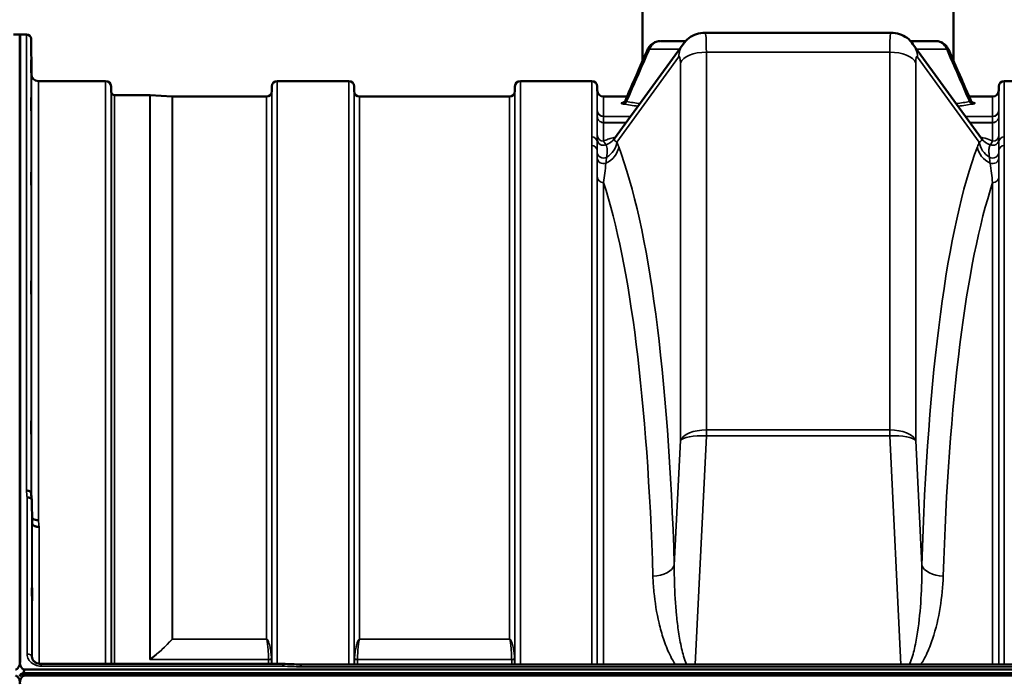
# Model space of a CAD drawing. Units: millimetres. Extents: x 0 to 11880, y 0 to 8400.
# Drawn here: x 3587 to 4220, y 6199 to 6622 of the extents above; entities that cross this region are included whole.
import ezdxf

# ---------------------------------------------------------------- set-up
doc = ezdxf.new("R2010")
doc.units = ezdxf.units.MM
doc.header["$LTSCALE"] = 40
doc.layers.add('Visible (ISO)', color=7, linetype='Continuous', lineweight=50)
doc.layers.add('Visible Narrow (ISO)', color=7, linetype='Continuous', lineweight=35)

# ---------------------------------------------------------------- blocks, each defined once
blk = doc.blocks.new('14')
at = {"layer": 'Visible (ISO)'}
for p, q in [((3987.71, 6595.05), (3987.71, 6984.98)), ((4187.71, 6595.05), (4187.71, 6984.98)), ((4147.44, 6613.39), (4027.99, 6613.39)), ((3587.64, 6612.32), (3583.46, 6612.32)), ((3587.56, 6612.32), (3587.56, 6209.28)), ((3591.74, 6612.32), (3587.56, 6612.32)), ((3587.64, 6612.32), (3587.64, 6209.28)), ((3594.94, 6586.78), (3594.74, 6609.34)), ((3969.72, 6545.3), (4013.85, 6606.11)), ((4161.57, 6606.11), (4205.71, 6545.3)), ((3642.66, 6582.32), (3599.43, 6582.32)), ((3798.91, 6582.32), (3753.02, 6582.32)), ((3955.16, 6582.32), (3909.27, 6582.32)), ((4266.16, 6582.32), (4220.27, 6582.32)), ((3646.18, 6575.79), (3646.16, 6578.85)), ((3749.49, 6575.79), (3749.52, 6578.85)), ((3802.43, 6575.79), (3802.41, 6578.85)), ((3905.74, 6575.79), (3905.77, 6578.85)), ((3958.68, 6576.28), (3958.66, 6578.85)), ((4216.75, 6576.28), (4216.77, 6578.85)), ((3671.13, 6573.32), (3648.27, 6573.32)), ((3685.43, 6572.32), (3671.27, 6573.31)), ((3745.99, 6572.32), (3685.57, 6572.32)), ((3902.24, 6572.32), (3805.93, 6572.32)), ((3977.8, 6572.32), (3962.68, 6572.32)), ((4212.75, 6572.32), (4197.63, 6572.32)), ((4199.85, 6568.61), (4199.85, 6568.61)), ((4203.05, 6539.63), (4203.05, 6539.63)), ((3595.44, 6298.5), (3595.24, 6313.01)), ((3595.24, 6212.45), (3595.24, 6212.59)), ((3590.56, 6204.16), (4584.87, 6204.16)), ((3601.24, 6207.84), (3601.24, 6207.84)), ((3756.75, 6207.84), (3601.24, 6207.84)), ((4407.23, 6207.41), (3768.05, 6207.41)), ((3587.43, 6200.32), (3587.43, 6200.75)), ((3587.77, 6200.32), (3587.77, 6200.75)), ((3589.86, 6201.8), (4585.57, 6201.8)), ((3589.86, 6201.37), (3589.86, 6201.8)), ((3589.86, 6201.37), (4585.57, 6201.37)), ((4584.87, 6200.26), (3590.56, 6200.26))]:
    blk.add_line(p, q, dxfattribs=at)
for centre, radius, start, end in [((3591.74, 6609.32), 3, 0.5, 90), ((3599.43, 6586.82), 4.5, 180.5, 270), ((3642.66, 6578.82), 3.5, 0.5, 90), ((3753.02, 6578.82), 3.5, 90, 179.5), ((3798.91, 6578.82), 3.5, 0.5, 90), ((3909.27, 6578.82), 3.5, 90, 179.5), ((3955.16, 6578.82), 3.5, 0.5, 90), ((4220.27, 6578.82), 3.5, 90, 179.5), ((3649.68, 6575.82), 3.5, 180.5, 199.47122), ((3745.99, 6575.82), 3.5, 270, 359.5), ((3805.93, 6575.82), 3.5, 180.5, 270), ((3902.24, 6575.82), 3.5, 270, 359.5), ((3962.68, 6576.32), 4, 180.5, 270), ((4212.75, 6576.32), 4, 270, 359.5), ((3648.27, 6575.32), 2, 199.47122, 270), ((3671.13, 6571.32), 2, 86, 90), ((3685.57, 6574.32), 2, 266, 270)]:
    blk.add_arc(centre, radius, start, end, dxfattribs=at)
for centre, major_axis, ratio, start_param, end_param in [((4027.21, 6588.39), (0.78, 25), 0.053821, 0.001578, 0.00159), ((4148.21, 6588.39), (0.78, -25), 0.053821, 3.139877, 3.139914), ((4087.71, 6608.04), (112.32, 0), 0.000152, 3.805866, 4.01377), ((4087.72, 6608.04), (112.32, 0), 0.000152, 5.411, 5.618906), ((3996.38, 6599.91), (-5.5, 2.4), 0.269424, 0.002707, 0.002715), ((4179.04, 6599.91), (5.51, 2.4), 0.269426, 6.280713, 6.28072), ((3590.56, 6118.25), (0, -85.91), 0.034921, 3.141593, 3.376663), ((3590.56, 6200.11), (-3, 0), 0.577198, 4.947213, 5.905287), ((3590.56, 6199.68), (-3, 0), 0.577198, 4.947213, 5.905287), ((3590.56, 6240.63), (0, 40.37), 0.074317, 2.906769, 3.141593)]:
    blk.add_ellipse(centre, major_axis=major_axis, ratio=ratio, start_param=start_param, end_param=end_param, dxfattribs=at)
for points, knots in [([(4013.85, 6606.1), (4014.88, 6607.51), (4016.14, 6608.82), (4019.01, 6610.98), (4020.64, 6611.85), (4024.15, 6613.06), (4026.08, 6613.39), (4027.99, 6613.39)], [0, 0, 0, 0, 0.540482, 0.540482, 1.085982, 1.085982, 1.659471, 1.659471, 1.659471, 1.659471]), ([(4147.44, 6613.39), (4149.27, 6613.39), (4151.12, 6613.09), (4154.6, 6611.94), (4156.27, 6611.07), (4159.21, 6608.89), (4160.52, 6607.55), (4161.58, 6606.1)], [0, 0, 0, 0, 0.55126, 0.55126, 1.104524, 1.104524, 1.659258, 1.659258, 1.659258, 1.659258]), ([(3990.87, 6602.3), (3991.3, 6603.28), (3991.89, 6604.2), (3993.3, 6605.78), (3994.15, 6606.45), (3995.94, 6607.43), (3996.92, 6607.76), (3998.25, 6607.98), (3998.6, 6608.01), (3998.95, 6608.02)], [0, 0, 0, 0, 0.322894, 0.322894, 0.643539, 0.643539, 0.949771, 0.949771, 1.05761, 1.05761, 1.05761, 1.05761]), ([(4176.39, 6608.03), (4177.25, 6608), (4178.11, 6607.85), (4179.81, 6607.28), (4180.67, 6606.83), (4182.22, 6605.68), (4182.93, 6604.95), (4183.91, 6603.58), (4184.27, 6602.96), (4184.55, 6602.3)], [0.028343, 0.028343, 0.028343, 0.028343, 0.290801, 0.290801, 0.581038, 0.581038, 0.880413, 0.880413, 1.095113, 1.095113, 1.095113, 1.095113]), ([(3594.86, 6592.1), (3594.87, 6591.57), (3594.87, 6591), (3594.88, 6589.92), (3594.89, 6589.42), (3594.89, 6588.61), (3594.9, 6588.24), (3594.9, 6587.72), (3594.9, 6587.56), (3594.9, 6587.47), (3594.9, 6587.53), (3594.9, 6587.87), (3594.89, 6588.15), (3594.89, 6588.83), (3594.88, 6589.27), (3594.87, 6590.27), (3594.87, 6590.83), (3594.86, 6591.89), (3594.86, 6592.47), (3594.85, 6593.56), (3594.84, 6594.06), (3594.84, 6594.89), (3594.83, 6595.26), (3594.83, 6595.78), (3594.83, 6595.94), (3594.83, 6596.03), (3594.83, 6595.98), (3594.83, 6595.63), (3594.84, 6595.35), (3594.84, 6594.66), (3594.85, 6594.21), (3594.86, 6593.19), (3594.86, 6592.63), (3594.86, 6592.1)], [0, 0, 0, 0, 0.159533, 0.159533, 0.319067, 0.319067, 0.478594, 0.478594, 0.63812, 0.63812, 0.797647, 0.797647, 0.957174, 0.957174, 1.116707, 1.116707, 1.276241, 1.276241, 1.436902, 1.436902, 1.597564, 1.597564, 1.758222, 1.758222, 1.918881, 1.918881, 2.079539, 2.079539, 2.240197, 2.240197, 2.400859, 2.400859, 2.56152, 2.56152, 2.56152, 2.56152]), ([(3594.86, 6568.52), (3594.87, 6568), (3594.87, 6567.43), (3594.88, 6566.31), (3594.89, 6565.77), (3594.89, 6564.85), (3594.9, 6564.41), (3594.9, 6563.72), (3594.9, 6563.47), (3594.9, 6563.2), (3594.9, 6563.15), (3594.9, 6563.3), (3594.89, 6563.49), (3594.89, 6564.02), (3594.88, 6564.39), (3594.87, 6565.29), (3594.87, 6565.81), (3594.86, 6566.83), (3594.86, 6567.41), (3594.85, 6568.54), (3594.84, 6569.09), (3594.84, 6570.02), (3594.83, 6570.46), (3594.83, 6571.16), (3594.83, 6571.41), (3594.83, 6571.68), (3594.83, 6571.73), (3594.83, 6571.58), (3594.84, 6571.38), (3594.84, 6570.85), (3594.85, 6570.47), (3594.86, 6569.56), (3594.86, 6569.04), (3594.86, 6568.52)], [0, 0, 0, 0, 0.159533, 0.159533, 0.319067, 0.319067, 0.478594, 0.478594, 0.63812, 0.63812, 0.797647, 0.797647, 0.957174, 0.957174, 1.116707, 1.116707, 1.276241, 1.276241, 1.436902, 1.436902, 1.597564, 1.597564, 1.758222, 1.758222, 1.918881, 1.918881, 2.079539, 2.079539, 2.240197, 2.240197, 2.400859, 2.400859, 2.56152, 2.56152, 2.56152, 2.56152]), ([(3975.38, 6568.5), (3975.38, 6568.5), (3975.38, 6568.5), (3975.39, 6568.5), (3975.43, 6568.51), (3975.52, 6568.56), (3975.57, 6568.58), (3975.73, 6568.67), (3975.86, 6568.76), (3976.1, 6568.97), (3976.22, 6569.09), (3976.47, 6569.39), (3976.6, 6569.59), (3976.71, 6569.83), (3976.72, 6569.86), (3976.74, 6569.88)], [0.7538425, 0.7538425, 0.7538425, 0.7538425, 0.7718079, 0.7718079, 0.8384539, 0.8384539, 0.8826668, 0.8826668, 0.9534705, 0.9534705, 1.011408, 1.011408, 1.0891843, 1.0891843, 1.0992864, 1.0992864, 1.0992864, 1.0992864]), ([(4198.69, 6569.89), (4198.81, 6569.59), (4199, 6569.32), (4199.28, 6569.01), (4199.37, 6568.93), (4199.53, 6568.79), (4199.6, 6568.74), (4199.77, 6568.63), (4199.86, 6568.58), (4199.98, 6568.52), (4200.02, 6568.51), (4200.05, 6568.5), (4200.05, 6568.5), (4200.05, 6568.5)], [0, 0, 0, 0, 0.1049384, 0.1049384, 0.1517363, 0.1517363, 0.1896048, 0.1896048, 0.2523093, 0.2523093, 0.3144603, 0.3144603, 0.344989, 0.344989, 0.344989, 0.344989]), ([(3969.21, 6544.74), (3969.21, 6544.74), (3969.21, 6544.74), (3969.22, 6544.75), (3969.4, 6544.89), (3969.59, 6545.13)], [2.2660648, 2.2660648, 2.2660648, 2.2660648, 2.2919561, 2.2919561, 2.9458678, 2.9458678, 2.9458678, 2.9458678]), ([(3594.86, 6521.35), (3594.87, 6520.87), (3594.87, 6520.31), (3594.88, 6519.18), (3594.89, 6518.61), (3594.89, 6517.61), (3594.9, 6517.12), (3594.9, 6516.29), (3594.9, 6515.95), (3594.9, 6515.5), (3594.9, 6515.36), (3594.9, 6515.31), (3594.89, 6515.4), (3594.89, 6515.76), (3594.88, 6516.05), (3594.87, 6516.81), (3594.87, 6517.28), (3594.86, 6518.24), (3594.86, 6518.81), (3594.85, 6519.94), (3594.84, 6520.52), (3594.84, 6521.52), (3594.83, 6522.02), (3594.83, 6522.86), (3594.83, 6523.2), (3594.83, 6523.65), (3594.83, 6523.8), (3594.83, 6523.85), (3594.84, 6523.75), (3594.84, 6523.38), (3594.85, 6523.08), (3594.86, 6522.31), (3594.86, 6521.84), (3594.86, 6521.35)], [0, 0, 0, 0, 0.159533, 0.159533, 0.319067, 0.319067, 0.478594, 0.478594, 0.63812, 0.63812, 0.797647, 0.797647, 0.957174, 0.957174, 1.116707, 1.116707, 1.276241, 1.276241, 1.436902, 1.436902, 1.597564, 1.597564, 1.758222, 1.758222, 1.918881, 1.918881, 2.079539, 2.079539, 2.240197, 2.240197, 2.400859, 2.400859, 2.56152, 2.56152, 2.56152, 2.56152]), ([(3594.86, 6452.04), (3594.87, 6451.6), (3594.87, 6451.07), (3594.88, 6449.97), (3594.89, 6449.39), (3594.89, 6448.34), (3594.9, 6447.8), (3594.9, 6446.85), (3594.9, 6446.44), (3594.9, 6445.83), (3594.9, 6445.59), (3594.9, 6445.34), (3594.89, 6445.34), (3594.89, 6445.52), (3594.88, 6445.72), (3594.87, 6446.32), (3594.87, 6446.73), (3594.86, 6447.6), (3594.86, 6448.12), (3594.85, 6449.23), (3594.84, 6449.81), (3594.84, 6450.87), (3594.83, 6451.41), (3594.83, 6452.37), (3594.83, 6452.79), (3594.83, 6453.4), (3594.83, 6453.64), (3594.83, 6453.89), (3594.84, 6453.89), (3594.84, 6453.71), (3594.85, 6453.5), (3594.86, 6452.88), (3594.86, 6452.48), (3594.86, 6452.04)], [0, 0, 0, 0, 0.159533, 0.159533, 0.319067, 0.319067, 0.478594, 0.478594, 0.63812, 0.63812, 0.797647, 0.797647, 0.957174, 0.957174, 1.116707, 1.116707, 1.276241, 1.276241, 1.436902, 1.436902, 1.597564, 1.597564, 1.758222, 1.758222, 1.918881, 1.918881, 2.079539, 2.079539, 2.240197, 2.240197, 2.400859, 2.400859, 2.56152, 2.56152, 2.56152, 2.56152]), ([(3594.86, 6362.67), (3594.87, 6362.29), (3594.87, 6361.82), (3594.88, 6360.77), (3594.89, 6360.2), (3594.89, 6359.14), (3594.9, 6358.57), (3594.9, 6357.53), (3594.9, 6357.05), (3594.9, 6356.3), (3594.9, 6355.98), (3594.9, 6355.54), (3594.89, 6355.43), (3594.89, 6355.43), (3594.88, 6355.54), (3594.87, 6355.96), (3594.87, 6356.29), (3594.86, 6357.04), (3594.86, 6357.52), (3594.85, 6358.56), (3594.84, 6359.14), (3594.84, 6360.21), (3594.83, 6360.78), (3594.83, 6361.83), (3594.83, 6362.31), (3594.83, 6363.07), (3594.83, 6363.39), (3594.83, 6363.83), (3594.84, 6363.93), (3594.84, 6363.93), (3594.85, 6363.82), (3594.86, 6363.38), (3594.86, 6363.05), (3594.86, 6362.67)], [0, 0, 0, 0, 0.159533, 0.159533, 0.319067, 0.319067, 0.478594, 0.478594, 0.63812, 0.63812, 0.797647, 0.797647, 0.957174, 0.957174, 1.116707, 1.116707, 1.276241, 1.276241, 1.436902, 1.436902, 1.597564, 1.597564, 1.758222, 1.758222, 1.918881, 1.918881, 2.079539, 2.079539, 2.240197, 2.240197, 2.400859, 2.400859, 2.56152, 2.56152, 2.56152, 2.56152]), ([(3591.74, 6319.21), (3591.75, 6319.2), (3591.75, 6319.2), (3591.97, 6319.18), (3592.18, 6319.16), (3592.59, 6319.11), (3592.79, 6319.09), (3593.23, 6319.01), (3593.53, 6318.92), (3594.03, 6318.57), (3594.29, 6318.36), (3594.57, 6317.98), (3594.63, 6317.87), (3594.7, 6317.68), (3594.72, 6317.59), (3594.73, 6317.51)], [-0.9087906, -0.9087906, -0.9087906, -0.9087906, -0.9021264, -0.9021264, -0.708652, -0.708652, -0.5177314, -0.5177314, -0.2661305, -0.2661305, -0.1202998, -0.1202998, -0.060382, -0.060382, -0.0182323, -0.0182323, -0.0182323, -0.0182323]), ([(3595.24, 6313.01), (3595.23, 6313.25), (3595.15, 6313.5), (3594.85, 6313.94), (3594.63, 6314.15), (3594.27, 6314.36), (3594.19, 6314.41), (3593.89, 6314.55), (3593.65, 6314.63), (3593.03, 6314.77), (3592.63, 6314.81), (3592.24, 6314.8)], [-0.4695471, -0.4695471, -0.4695471, -0.4695471, -0.3524533, -0.3524533, -0.2352983, -0.2352983, -0.2009648, -0.2009648, -0.118027, -0.118027, 0.0007864, 0.0007864, 0.0007864, 0.0007864]), ([(3599.43, 6300.18), (3598.84, 6300.16), (3598.25, 6300.21), (3597.71, 6300.34), (3597.63, 6300.36), (3597.56, 6300.38), (3597.49, 6300.39), (3597.04, 6300.52), (3596.62, 6300.7), (3596.26, 6300.91), (3596.14, 6300.98), (3596.03, 6301.06), (3595.93, 6301.14), (3595.72, 6301.3), (3595.54, 6301.47), (3595.39, 6301.66)], [-0.7054711, -0.7054711, -0.7054711, -0.7054711, -0.527257, -0.527257, -0.527257, -0.5038701, -0.5038701, -0.5038701, -0.3513575, -0.3513575, -0.3513575, -0.3022898, -0.3022898, -0.3022898, -0.2012473, -0.2012473, -0.2012473, -0.2012473]), ([(3599.93, 6295.81), (3599.92, 6295.81), (3599.91, 6295.81), (3599.58, 6295.83), (3599.25, 6295.85), (3598.61, 6295.92), (3598.3, 6295.97), (3597.81, 6296.1), (3597.62, 6296.16), (3597.2, 6296.33), (3596.97, 6296.43), (3596.31, 6296.82), (3596, 6297.15), (3595.53, 6297.83), (3595.44, 6298.18), (3595.44, 6298.5)], [-0.0032483, -0.0032483, -0.0032483, -0.0032483, 0, 0, 0.0984264, 0.0984264, 0.1967662, 0.1967662, 0.2618955, 0.2618955, 0.3483724, 0.3483724, 0.5407158, 0.5407158, 0.7848864, 0.7848864, 0.7848864, 0.7848864]), ([(3595.34, 6256.76), (3595.34, 6256.77), (3595.35, 6256.74), (3595.36, 6256.53), (3595.36, 6256.29), (3595.36, 6255.98), (3595.37, 6255.67), (3595.37, 6255.26), (3595.38, 6254.3), (3595.39, 6253.76), (3595.39, 6252.71), (3595.4, 6252.14), (3595.4, 6251.04), (3595.4, 6250.51), (3595.4, 6249.64), (3595.4, 6249.23), (3595.4, 6248.63), (3595.39, 6248.42), (3595.39, 6248.23), (3595.38, 6248.24), (3595.37, 6248.48), (3595.37, 6248.71), (3595.36, 6249.32), (3595.36, 6249.73), (3595.35, 6250.69), (3595.34, 6251.23), (3595.34, 6252.29), (3595.33, 6252.87), (3595.33, 6253.98), (3595.33, 6254.51), (3595.33, 6255.39), (3595.33, 6255.79), (3595.33, 6256.4), (3595.34, 6256.61), (3595.34, 6256.73), (3595.34, 6256.75), (3595.34, 6256.76)], [-0.26495, -0.26495, -0.26495, -0.26495, -0.160662, -0.160662, 0, 0, 0, 0.159533, 0.159533, 0.319067, 0.319067, 0.478594, 0.478594, 0.63812, 0.63812, 0.797647, 0.797647, 0.957174, 0.957174, 1.116707, 1.116707, 1.276241, 1.276241, 1.436902, 1.436902, 1.597564, 1.597564, 1.758222, 1.758222, 1.918881, 1.918881, 2.079539, 2.079539, 2.240197, 2.240197, 2.296571, 2.296571, 2.296571, 2.296571]), ([(3584.64, 6204.16), (3584.82, 6204.16), (3585.01, 6204.19), (3585.36, 6204.3), (3585.53, 6204.38), (3586.12, 6204.76), (3586.51, 6205.24), (3587.38, 6206.72), (3587.64, 6208.11), (3587.64, 6209.28)], [1.3788089, 1.3788089, 1.3788089, 1.3788089, 1.4313631, 1.4313631, 1.4839173, 1.4839173, 1.6527677, 1.6527677, 2.0611772, 2.0611772, 2.0611772, 2.0611772]), ([(3587.56, 6209.28), (3587.56, 6208.61), (3587.64, 6207.88), (3588.01, 6206.47), (3588.3, 6205.79), (3588.93, 6204.96), (3589.19, 6204.69), (3589.66, 6204.39), (3589.83, 6204.3), (3590.18, 6204.19), (3590.37, 6204.16), (3590.56, 6204.16)], [0.6865236, 0.6865236, 0.6865236, 0.6865236, 0.9197792, 0.9197792, 1.1530347, 1.1530347, 1.2659218, 1.2659218, 1.3223654, 1.3223654, 1.3788089, 1.3788089, 1.3788089, 1.3788089]), ([(3595.24, 6212.52), (3595.25, 6211.95), (3595.4, 6211.36), (3595.96, 6210.29), (3596.37, 6209.77), (3597.35, 6208.96), (3597.88, 6208.63), (3599.02, 6208.16), (3599.62, 6207.99), (3600.57, 6207.86), (3600.9, 6207.84), (3601.24, 6207.84)], [0, 0, 0, 0, 0.2527166, 0.2527166, 0.4920522, 0.4920522, 0.692913, 0.692913, 0.88014, 0.88014, 0.9807335, 0.9807335, 0.9807335, 0.9807335]), ([(3756.75, 6207.83), (3756.75, 6207.83), (3756.75, 6207.8), (3756.74, 6207.7), (3756.74, 6207.67), (3756.73, 6207.53), (3756.73, 6207.39), (3756.71, 6206.98), (3756.7, 6206.69), (3756.7, 6206.35)], [0.1553279, 0.1553279, 0.1553279, 0.1553279, 0.2343503, 0.2343503, 0.2676016, 0.2676016, 0.3515625, 0.3515625, 0.4683811, 0.4683811, 0.4683811, 0.4683811]), ([(3768.15, 6205.92), (3768.14, 6205.93), (3768.14, 6205.93), (3768.09, 6206.05), (3768.06, 6206.15), (3768.04, 6206.36), (3768.04, 6206.45), (3768.07, 6206.72), (3768.13, 6206.88), (3768.19, 6207.1), (3768.2, 6207.21), (3768.12, 6207.34), (3768.06, 6207.41), (3768.05, 6207.41)], [-0.002327, -0.002327, -0.002327, -0.002327, 0, 0, 0.0401319, 0.0401319, 0.0787548, 0.0787548, 0.1560255, 0.1560255, 0.2143352, 0.2143352, 0.240338, 0.240338, 0.240338, 0.240338]), ([(3587.64, 6195.1), (3587.64, 6195.78), (3587.56, 6196.51), (3587.19, 6197.93), (3586.9, 6198.62), (3586.27, 6199.46), (3586, 6199.73), (3585.54, 6200.03), (3585.37, 6200.11), (3585.02, 6200.23), (3584.83, 6200.26), (3584.64, 6200.26)], [2.0653498, 2.0653498, 2.0653498, 2.0653498, 2.2986083, 2.2986083, 2.5318667, 2.5318667, 2.6447539, 2.6447539, 2.7011975, 2.7011975, 2.7576411, 2.7576411, 2.7576411, 2.7576411]), ([(3587.6, 6200.52), (3587.6, 6200.52), (3587.59, 6200.53), (3587.55, 6200.58), (3587.5, 6200.66), (3587.43, 6200.75)], [-0.064134, -0.064134, -0.064134, -0.064134, -0.05884139, -0.05884139, -0.00000344, -0.00000344, -0.00000344, -0.00000344]), ([(3587.43, 6200.32), (3587.49, 6200.23), (3587.55, 6200.11), (3587.59, 6199.97), (3587.59, 6199.94), (3587.6, 6199.92)], [-0.02460971, -0.02460971, -0.02460971, -0.02460971, -0.01276874, -0.01276874, -0.01057634, -0.01057634, -0.01057634, -0.01057634]), ([(3590.56, 6200.26), (3590.37, 6200.26), (3590.18, 6200.23), (3589.83, 6200.11), (3589.66, 6200.03), (3589.19, 6199.73), (3588.93, 6199.46), (3588.3, 6198.62), (3588.01, 6197.93), (3587.64, 6196.51), (3587.56, 6195.78), (3587.56, 6195.1)], [0, 0, 0, 0, 0.0564436, 0.0564436, 0.1128872, 0.1128872, 0.2257744, 0.2257744, 0.4590328, 0.4590328, 0.6922912, 0.6922912, 0.6922912, 0.6922912]), ([(3587.77, 6200.75), (3587.71, 6200.67), (3587.65, 6200.59), (3587.61, 6200.53), (3587.6, 6200.52), (3587.6, 6200.52)], [-0.02460931, -0.02460931, -0.02460931, -0.02460931, -0.01276941, -0.01276941, -0.01057443, -0.01057443, -0.01057443, -0.01057443]), ([(3587.6, 6199.92), (3587.6, 6199.94), (3587.61, 6199.95), (3587.65, 6200.1), (3587.7, 6200.23), (3587.77, 6200.32)], [-0.0643786, -0.0643786, -0.0643786, -0.0643786, -0.05738138, -0.05738138, 0, 0, 0, 0])]:
    blk.add_open_spline(points, degree=3, knots=knots, dxfattribs=at)
for points in [[(3976.74, 6569.89), (3981.45, 6580.69), (3986.16, 6591.5), (3990.87, 6602.3)], [(4184.55, 6602.3), (4189.26, 6591.5), (4193.97, 6580.69), (4198.68, 6569.89)], [(3977.79, 6572.32), (3981.1, 6579.9), (3984.4, 6587.49), (3987.71, 6595.07)], [(4187.71, 6595.07), (4191.02, 6587.49), (4194.33, 6579.9), (4197.64, 6572.32)], [(3976.74, 6569.88), (3976.74, 6569.89), (3976.74, 6569.89), (3976.74, 6569.89)], [(4198.68, 6569.89), (4198.68, 6569.89), (4198.68, 6569.89), (4198.68, 6569.89)], [(3969.59, 6545.13), (3969.63, 6545.18), (3969.67, 6545.23), (3969.71, 6545.29)], [(4205.71, 6545.29), (4205.75, 6545.23), (4205.8, 6545.18), (4205.84, 6545.13)], [(4205.83, 6545.13), (4206.03, 6544.89), (4206.22, 6544.74), (4206.22, 6544.74)], [(3594.73, 6317.51), (3594.9, 6316.06), (3595.06, 6314.61), (3595.23, 6313.15)], [(3595.24, 6212.52), (3595.24, 6212.54), (3595.24, 6212.57), (3595.24, 6212.59)], [(3756.75, 6207.83), (3760.52, 6207.69), (3764.29, 6207.55), (3768.05, 6207.41)]]:
    blk.add_open_spline(points, degree=3, dxfattribs=at)
at = {"layer": 'Visible Narrow (ISO)'}
for p, q in [((3591.74, 6319.21), (3591.74, 6612.32)), ((3594.74, 6609.34), (3594.74, 6317.45)), ((4028.76, 6358.18), (4028.76, 6600.89)), ((4028.76, 6600.89), (4146.66, 6600.89)), ((4146.66, 6600.89), (4146.66, 6358.18)), ((4146.73, 6606.68), (4146.73, 6606.68)), ((3971.26, 6543.09), (4010.92, 6597.74)), ((4164.5, 6597.74), (4204.17, 6543.09)), ((4012.08, 6594.01), (4012.08, 6351.31)), ((4163.35, 6351.31), (4163.35, 6594.01)), ((3594.94, 6315.72), (3594.94, 6586.78)), ((3599.43, 6582.32), (3599.43, 6300.18)), ((3642.66, 6207.84), (3642.66, 6582.32)), ((3753.02, 6582.32), (3753.02, 6207.84)), ((3798.91, 6207.41), (3798.91, 6582.32)), ((3909.27, 6582.32), (3909.27, 6207.41)), ((3955.16, 6546.41), (3955.16, 6582.32)), ((4220.27, 6582.32), (4220.27, 6546.41)), ((3646.16, 6578.85), (3646.16, 6207.84)), ((3646.18, 6207.84), (3646.18, 6575.79)), ((3749.49, 6575.79), (3749.49, 6207.84)), ((3749.52, 6207.84), (3749.52, 6578.85)), ((3802.41, 6578.85), (3802.41, 6207.41)), ((3802.43, 6207.41), (3802.43, 6575.79)), ((3905.74, 6575.79), (3905.74, 6207.41)), ((3905.77, 6207.41), (3905.77, 6578.85)), ((3958.68, 6563.47), (3958.68, 6576.28)), ((4216.75, 6576.28), (4216.75, 6563.47)), ((4216.77, 6543.1), (4216.77, 6578.85)), ((3646.38, 6207.84), (3646.38, 6574.65)), ((3648.27, 6573.32), (3648.27, 6207.84)), ((3671.13, 6210.78), (3671.13, 6573.32)), ((3671.27, 6573.31), (3671.27, 6210.78)), ((3685.43, 6223.78), (3685.43, 6572.32)), ((3685.57, 6572.32), (3685.57, 6223.78)), ((3745.99, 6223.78), (3745.99, 6572.32)), ((3805.93, 6572.32), (3805.93, 6223.78)), ((3902.24, 6223.78), (3902.24, 6572.32)), ((3962.68, 6572.32), (3962.68, 6559.57)), ((4212.75, 6559.57), (4212.75, 6572.32)), ((3977.36, 6568.83), (3977.36, 6568.83)), ((4198.06, 6568.83), (4198.06, 6568.83)), ((3958.67, 6547.48), (3958.67, 6559.53)), ((3980.08, 6559.57), (3962.68, 6559.57)), ((3962.68, 6559.53), (3980.05, 6559.53)), ((4212.75, 6559.57), (4195.35, 6559.57)), ((4195.38, 6559.53), (4212.75, 6559.53)), ((4216.76, 6559.53), (4216.76, 6547.48)), ((3962.67, 6555.57), (3962.67, 6555.68)), ((3977.25, 6555.68), (3962.67, 6555.68)), ((3962.67, 6555.57), (3977.17, 6555.57)), ((3962.67, 6555.57), (3962.67, 6543.66)), ((4212.76, 6555.68), (4198.18, 6555.68)), ((4198.25, 6555.57), (4212.76, 6555.57)), ((4212.76, 6543.66), (4212.76, 6555.57)), ((4220.27, 6546.41), (4220.27, 6540.85)), ((3955.16, 6207.41), (3955.16, 6540.85)), ((3958.66, 6537.56), (3958.66, 6207.41)), ((4216.77, 6207.41), (4216.77, 6537.56)), ((4220.27, 6540.85), (4220.27, 6207.41)), ((3958.67, 6207.41), (3958.67, 6520.7)), ((3958.78, 6519.87), (3958.78, 6519.87)), ((4216.65, 6519.87), (4216.65, 6519.87)), ((4216.76, 6520.7), (4216.76, 6207.41)), ((3961.28, 6517.25), (3961.28, 6517.25)), ((3962.67, 6517.02), (3962.67, 6207.41)), ((4212.76, 6207.41), (4212.76, 6517.02)), ((4214.15, 6517.25), (4214.15, 6517.25)), ((4021.58, 6207.41), (4028.76, 6354.37)), ((4146.66, 6358.18), (4028.76, 6358.18)), ((4028.76, 6358.18), (4028.76, 6354.37)), ((4028.76, 6354.37), (4146.66, 6354.37)), ((4146.66, 6354.37), (4146.66, 6358.18)), ((4146.66, 6354.37), (4153.85, 6207.41)), ((4012.08, 6351.31), (4008.16, 6271.27)), ((4167.26, 6271.27), (4163.35, 6351.31)), ((3592.24, 6214.12), (3592.24, 6314.8)), ((3595.24, 6313.01), (3595.24, 6212.59)), ((3595.44, 6211.4), (3595.44, 6298.5)), ((3599.93, 6295.81), (3599.93, 6207.96)), ((3685.57, 6223.7), (3685.57, 6223.78)), ((3745.99, 6223.78), (3685.57, 6223.78)), ((3685.57, 6223.7), (3745.99, 6223.7)), ((3745.99, 6223.7), (3745.99, 6223.78)), ((3902.24, 6223.78), (3805.93, 6223.78)), ((3805.93, 6223.7), (3805.93, 6223.78)), ((3805.93, 6223.7), (3902.24, 6223.7)), ((3902.24, 6223.7), (3902.24, 6223.78)), ((3747.4, 6210.66), (3671.42, 6210.66)), ((3671.42, 6210.54), (3671.42, 6210.66)), ((3671.42, 6210.54), (3747.41, 6210.54)), ((3747.41, 6207.84), (3747.41, 6210.54)), ((3749.29, 6211.26), (3749.29, 6207.84)), ((3802.63, 6207.41), (3802.63, 6211.26)), ((3903.65, 6210.66), (3804.52, 6210.66)), ((3804.52, 6210.54), (3903.66, 6210.54)), ((3804.52, 6210.54), (3804.52, 6207.41)), ((3903.66, 6207.41), (3903.66, 6210.54)), ((3905.54, 6211.26), (3905.54, 6207.41)), ((3601.24, 6206.35), (3601.24, 6207.84)), ((3601.24, 6206.35), (3756.7, 6206.35)), ((3768.15, 6205.92), (4407.28, 6205.92))]:
    blk.add_line(p, q, dxfattribs=at)
for centre, major_axis, ratio, start_param, end_param in [((4027.21, 6588.39), (0.78, 25), 0.053821, 5.237514, 6.284764), ((4148.21, 6588.39), (0.78, -25), 0.053821, 3.139914, 4.187264), ((3996.37, 6599.91), (-5.5, 2.4), 0.269425, 5.683786, 6.285715), ((4087.71, 6602.74), (-121.16, 0), 0.000152, 0.662675, 0.889416), ((4027.61, 6596.12), (-13.76, 9.99), 0.949376, 0.000732, 0.553971), ((4087.71, 6602.74), (-121.16, 0), 0.000144, 0.895769, 0.895784), ((4028.76, 6592.39), (-17, 0), 0.499868, 4.712389, 6.091199), ((4146.66, 6592.39), (17, 0), 0.499868, 0.191986, 1.570796), ((4147.81, 6596.12), (13.76, 9.99), 0.949376, 5.729214, 6.282454), ((4087.71, 6602.74), (-121.16, 0), 0.000165, 2.245812, 2.245827), ((4087.71, 6602.74), (-121.16, 0), 0.000152, 2.252181, 2.478923), ((4179.05, 6599.91), (5.5, 2.4), 0.269425, 6.280655, 6.882585), ((4010.52, 6590.01), (-0.8, -8), 0.166734, 2.11091, 3.419906), ((4164.9, 6590.01), (-0.8, 8), 0.166734, 6.004871, 7.313868), ((3975.42, 6570.52), (-0.47, -2.96), 0.817812, 0.193178, 1.210079), ((4200, 6570.52), (0.47, -2.96), 0.817812, 5.073107, 6.090007), ((3962.68, 6563.51), (-4, 0), 0.98366, 0.008727, 1.570796), ((3958.65, 6566.42), (-0.03, 3.04), 0.002177, 3.361708, 3.395355), ((3962.68, 6563.48), (-4, 0.01), 0.987664, 0.010044, 1.572116), ((4212.75, 6563.51), (4, 0), 0.98366, 4.712389, 6.274459), ((4212.75, 6563.48), (4, 0.01), 0.987664, 4.711069, 6.273142), ((4216.77, 6566.42), (0.03, 3.04), 0.002177, 2.887836, 2.921482), ((3962.62, 6569.41), (0.05, -10), 0.00095, 0.15723, 0.18102), ((4212.8, 6569.41), (-0.05, -10), 0.00095, 6.102165, 6.125956), ((4212.76, 6545.8), (0, 10), 0.000236, 6.069608, 6.125953), ((3955.16, 6543.07), (3.5, 0), 0.954554, 0.008768, 1.570796), ((3962.66, 6544.92), (-4, 0.02), 0.981805, 0.013229, 1.98225), ((3962.67, 6547.51), (-4, 0), 0.962032, 0.008727, 1.570749), ((3958.7, 6553.94), (10.88, -8.81), 0.933229, 5.77748, 6.28321), ((4216.72, 6553.94), (-10.88, -8.81), 0.933229, 6.283112, 6.788891), ((4212.76, 6544.92), (4, 0.02), 0.981805, 4.300935, 6.269957), ((4212.76, 6547.51), (4, 0), 0.962032, 4.712389, 6.274459), ((4220.27, 6543.07), (-3.5, 0), 0.954554, 4.712389, 6.274459), ((3955.16, 6537.53), (3.5, 0), 0.947507, 0.008727, 1.570796), ((3958.7, 6541.41), (-13.1, -4.93), 0.934858, 1.64269, 2.657402), ((3957.52, 6544.43), (-12.94, -5.34), 0.941771, 1.744853, 2.627813), ((3964.51, 6414.15), (6.75, -144.98), 0.188813, 2.614345, 2.657997), ((3854.84, 5790.98), (79.47, 794.89), 0.166734, 5.37774, 5.958374), ((4320.58, 5790.98), (79.47, -794.89), 0.166734, 3.466404, 4.047038), ((4219.89, 6258.63), (-1.5, 301.13), 0.145081, 0.333455, 0.362752), ((4216.72, 6541.41), (-13.1, 4.93), 0.934858, 0.484191, 1.498903), ((4217.91, 6544.43), (12.94, -5.34), 0.941771, 3.655372, 4.538332), ((4220.27, 6537.53), (-3.5, 0), 0.947507, 4.712389, 6.274448), ((3962.66, 6536.52), (-4, -0.01), 0.922588, 0.00731, 2.109229), ((3962.66, 6532.94), (-4, 0), 0.922748, 0.007569, 1.97564), ((4212.77, 6536.52), (4, -0.01), 0.922588, 4.173866, 6.275876), ((4212.76, 6532.94), (4, 0), 0.922748, 4.307543, 6.275616), ((3962.67, 6520.73), (-4, 0), 0.927918, 0.008727, 1.570796), ((4212.76, 6520.73), (4, 0), 0.927918, 4.712389, 6.274459), ((3841.1, 5792.32), (-79.55, -780.88), 0.169662, 2.236762, 2.776866), ((4334.33, 5792.32), (-79.55, 780.88), 0.169662, 0.364727, 0.904831), ((4028.76, 6349.68), (-17, 0), 0.499868, 4.712389, 6.091199), ((4028.76, 6349.68), (-16.98, 0.83), 0.275187, 4.72585, 6.110431), ((4146.66, 6349.68), (17, 0), 0.499868, 0.191986, 1.570796), ((4146.66, 6349.68), (16.98, 0.83), 0.275187, 0.172755, 1.557336), ((3598.86, 5792.32), (-59.49, 819.99), 0.049101, 5.399653, 5.406646), ((3606.39, 5792.32), (57.85, -789.99), 0.049557, 2.258203, 2.265394), ((3994.42, 6272.61), (13.99, 0.43), 0.60396, 4.693989, 6.074321), ((4181.01, 6272.61), (-13.99, 0.43), 0.60396, 0.208864, 1.589196), ((3685.57, 6224.89), (1.48, -1.34), 0.481402, 5.035847, 5.122128), ((3685.57, 6224.89), (-2, 0), 0.553159, 1.500983, 1.570796), ((3592.24, 6212.58), (3, 0), 0.5144, 0.008727, 1.570796), ((3671.13, 6209.71), (2, 0), 0.535805, 1.500983, 1.570796), ((3747.4, 6211.85), (2, 0.06), 0.594502, 4.693302, 5.917926), ((3746.46, 6209.84), (-0.59, -1.52), 0.493238, 2.233978, 2.322331), ((3747.41, 6211.62), (2, 0), 0.535504, 4.712389, 5.943348), ((3747.82, 6209.09), (1.14, 3.1), 0.302179, 5.593392, 5.701767), ((3804.1, 6209.09), (-1.14, 3.1), 0.302179, 0.581418, 0.689793), ((3804.52, 6211.62), (-2, 0), 0.535504, 0.339837, 1.570796), ((3804.52, 6211.85), (-2, 0.06), 0.594502, 0.365259, 1.589883), ((3805.47, 6209.84), (-0.59, 1.52), 0.493238, 0.819262, 0.907614), ((3903.65, 6211.85), (2, 0.06), 0.594502, 4.693302, 5.917926), ((3902.71, 6209.84), (-0.59, -1.52), 0.493238, 2.233978, 2.322331), ((3903.66, 6211.62), (2, 0), 0.535504, 4.712389, 5.943348), ((3904.07, 6209.09), (1.14, 3.1), 0.302179, 5.593392, 5.701767), ((4029.37, 5792.32), (-18712.37, 714.08), 0.021541, 4.727171, 4.727783)]:
    blk.add_ellipse(centre, major_axis=major_axis, ratio=ratio, start_param=start_param, end_param=end_param, dxfattribs=at)
for points, knots in [([(3992.2, 6602.73), (3992.66, 6603.82), (3993.94, 6605.8), (3996.49, 6607.63), (3998.38, 6608.03), (3999.27, 6608.03)], [-1.0419064, -1.0419064, -1.0419064, -1.0419064, -0.8930626, -0.7442188, -0.6108136, -0.6108136, -0.6108136, -0.6108136]), ([(4176.15, 6608.03), (4177.04, 6608.03), (4178.93, 6607.63), (4181.49, 6605.81), (4182.76, 6603.82), (4183.23, 6602.73)], [-0.4307424, -0.4307424, -0.4307424, -0.4307424, -0.2976872, -0.1488436, 0, 0, 0, 0]), ([(3977.52, 6569.11), (3977.24, 6569.18), (3976.82, 6569.35), (3976.66, 6569.64), (3976.71, 6569.83), (3976.74, 6569.88)], [0, 0, 0, 0, 0.2274783, 0.4549565, 0.5490415, 0.5490415, 0.5490415, 0.5490415]), ([(4198.68, 6569.89), (4198.77, 6569.69), (4198.72, 6569.51), (4198.53, 6569.36), (4198.39, 6569.26), (4198.18, 6569.18), (4197.91, 6569.11)], [1.039621, 1.039621, 1.039621, 1.039621, 1.3638137, 1.3638137, 1.3638137, 1.591116, 1.591116, 1.591116, 1.591116]), ([(3975.63, 6568.62), (3975.31, 6568.57), (3974.32, 6568.38), (3973.76, 6568.08), (3974.31, 6567.76), (3974.99, 6567.61), (3975.42, 6567.54)], [-1.096827, -1.096827, -1.096827, -1.096827, -0.909913, -0.454957, -0.227478, 0, 0, 0, 0]), ([(4200, 6567.54), (4200.44, 6567.61), (4201.46, 6567.84), (4201.62, 6568.23), (4200.53, 6568.5), (4199.8, 6568.62)], [-1.591116, -1.591116, -1.591116, -1.591116, -1.363814, -0.909209, -0.494557, -0.494557, -0.494557, -0.494557]), ([(3962.67, 6555.68), (3961.84, 6555.68), (3960.6, 6556.07), (3959.1, 6557.5), (3958.68, 6558.71), (3958.67, 6559.52), (3958.67, 6559.52), (3958.67, 6559.53)], [-2.16695, -2.16695, -2.16695, -2.16695, -1.30017, -0.86678, 0, 0, 0.006633, 0.006633, 0.006633, 0.006633]), ([(3958.67, 6559.53), (3958.67, 6559.52), (3958.67, 6559.52), (3958.67, 6559.51), (3958.68, 6558.69), (3958.96, 6557.86), (3959.45, 6557.19), (3959.7, 6556.86), (3960, 6556.56), (3960.33, 6556.32), (3961.01, 6555.84), (3961.84, 6555.57), (3962.67, 6555.57)], [-0.006633, -0.006633, -0.006633, -0.006633, 0, 0, 0, 0.86678, 0.86678, 0.86678, 1.30017, 1.30017, 1.30017, 2.16695, 2.16695, 2.16695, 2.16695]), ([(4212.76, 6555.57), (4213.58, 6555.57), (4214.83, 6555.98), (4216.32, 6557.45), (4216.74, 6558.69), (4216.76, 6559.52), (4216.76, 6559.52), (4216.76, 6559.53)], [0, 0, 0, 0, 0.86678, 1.30017, 2.16695, 2.16695, 2.173583, 2.173583, 2.173583, 2.173583]), ([(4216.76, 6559.53), (4216.76, 6559.52), (4216.76, 6559.52), (4216.76, 6559.51), (4216.74, 6558.71), (4216.46, 6557.91), (4215.97, 6557.26), (4215.76, 6556.98), (4215.51, 6556.73), (4215.24, 6556.51), (4215.19, 6556.48), (4215.14, 6556.44), (4215.09, 6556.4), (4214.41, 6555.93), (4213.58, 6555.68), (4212.76, 6555.68)], [-2.173583, -2.173583, -2.173583, -2.173583, -2.16695, -2.16695, -2.16695, -1.30017, -1.30017, -1.30017, -0.931945, -0.931945, -0.931945, -0.86678, -0.86678, -0.86678, 0, 0, 0, 0]), ([(3955.16, 6546.41), (3955.16, 6545.39), (3955.17, 6543.56), (3955.16, 6541.67), (3955.16, 6540.85)], [0, 0, 0, 0, 1.025375, 1.794406, 1.794406, 1.794406, 1.794406]), ([(3958.67, 6547.48), (3958.67, 6546.84), (3958.67, 6545.98), (3958.66, 6545.22), (3958.66, 6544.88)], [-1.223644, -1.223644, -1.223644, -1.223644, -0.524419, 0, 0, 0, 0]), ([(3958.66, 6544.88), (3958.66, 6544.36), (3958.66, 6543.78), (3958.66, 6543.11), (3958.66, 6543.1)], [-2.9189863, -2.9189863, -2.9189863, -2.9189863, -2.0849902, -2.0792514, -2.0792514, -2.0792514, -2.0792514]), ([(3970.42, 6546.27), (3969.85, 6546.16), (3968.65, 6545.9), (3966.43, 6545.29), (3964.39, 6544.53), (3963.11, 6543.9), (3962.67, 6543.66)], [1.040818, 1.040818, 1.040818, 1.040818, 1.255739, 1.506886, 2.009182, 2.308267, 2.308267, 2.308267, 2.308267]), ([(3964.24, 6541.31), (3964.08, 6541.57), (3963.64, 6542.17), (3963.04, 6542.98), (3962.67, 6543.66)], [0, 0, 0, 0, 0.524419, 1.223644, 1.223644, 1.223644, 1.223644]), ([(3971.26, 6543.09), (3970.43, 6543.53), (3969.85, 6543.95), (3969.64, 6544.41), (3969.5, 6544.71), (3969.52, 6545.03), (3969.72, 6545.3)], [-11.190334, -11.190334, -11.190334, -11.190334, -9.409764, -9.409764, -9.409764, -8.219825, -8.219825, -8.219825, -8.219825]), ([(4205.71, 6545.3), (4205.97, 6544.93), (4205.86, 6544.11), (4204.79, 6543.42), (4204.17, 6543.09)], [-20.740903, -20.740903, -20.740903, -20.740903, -19.106231, -17.771, -17.771, -17.771, -17.771]), ([(4212.75, 6543.66), (4212.31, 6543.9), (4210.63, 6544.73), (4208.05, 6545.62), (4205.57, 6546.16), (4205, 6546.27)], [4.326978, 4.326978, 4.326978, 4.326978, 4.626651, 5.380095, 5.594453, 5.594453, 5.594453, 5.594453]), ([(4212.76, 6543.66), (4212.47, 6543.15), (4211.86, 6542.25), (4211.4, 6541.66), (4211.18, 6541.31)], [0.000084, 0.000084, 0.000084, 0.000084, 0.524395, 1.223587, 1.223587, 1.223587, 1.223587]), ([(4216.76, 6544.88), (4216.76, 6545.33), (4216.76, 6546.08), (4216.76, 6547), (4216.76, 6547.48)], [-1.223587, -1.223587, -1.223587, -1.223587, -0.524395, 0, 0, 0, 0]), ([(3958.66, 6537.56), (3958.65, 6538.44), (3958.66, 6540.43), (3958.65, 6542.18), (3958.66, 6543.1)], [-1.794405, -1.794405, -1.794405, -1.794405, -1.025375, 0, 0, 0, 0]), ([(3964.71, 6533.35), (3964.94, 6535.06), (3965.13, 6537.64), (3964.91, 6540.02), (3964.51, 6540.91), (3964.24, 6541.31)], [0.000231, 0.000231, 0.000231, 0.000231, 1.250994, 2.08499, 2.918986, 2.918986, 2.918986, 2.918986]), ([(4211.18, 6541.31), (4210.78, 6540.7), (4210.37, 6539.52), (4210.36, 6536.63), (4210.56, 6534.49), (4210.71, 6533.35)], [0, 0, 0, 0, 1.251024, 2.085039, 2.918963, 2.918963, 2.918963, 2.918963]), ([(4216.77, 6543.1), (4216.77, 6542.73), (4216.77, 6542.35), (4216.77, 6541.96), (4216.77, 6541.16), (4216.77, 6540.3), (4216.77, 6539.4), (4216.77, 6538.81), (4216.77, 6538.19), (4216.77, 6537.56)], [-1.794406, -1.794406, -1.794406, -1.794406, -1.383605, -1.383605, -1.383605, -0.550543, -0.550543, -0.550543, -0.00001, -0.00001, -0.00001, -0.00001]), ([(4016.1, 6207.41), (4016.01, 6207.6), (4015.27, 6209.29), (4014.11, 6212.69), (4012.38, 6219.48), (4010.81, 6228.31), (4009.1, 6242.57), (4008.24, 6256.98), (4008.13, 6267.71), (4008.16, 6271.27)], [-7.717418, -7.717418, -7.717418, -7.717418, -7.633053, -6.996966, -6.360878, -5.088702, -3.816527, -1.272176, 0, 0, 0, 0]), ([(4167.26, 6271.27), (4167.32, 6264.15), (4166.93, 6249.74), (4165.23, 6231.82), (4163.04, 6219.46), (4161.32, 6212.72), (4160.15, 6209.29), (4159.41, 6207.6), (4159.32, 6207.41)], [-8.897538, -8.897538, -8.897538, -8.897538, -6.355384, -3.81323, -2.542154, -1.906615, -1.271077, -1.18814, -1.18814, -1.18814, -1.18814]), ([(3994.42, 6264.15), (3994.52, 6260.83), (3995.18, 6250.82), (3997.34, 6237.29), (4001.08, 6223.81), (4004.31, 6215.43), (4007.17, 6210.02), (4008.51, 6207.93), (4008.86, 6207.41)], [0, 0, 0, 0, 1.272176, 3.816527, 5.088702, 6.360878, 6.996966, 7.214408, 7.214408, 7.214408, 7.214408]), ([(4166.56, 6207.41), (4166.92, 6207.94), (4168.26, 6210.04), (4171.11, 6215.41), (4175.62, 6227.15), (4179.48, 6244.04), (4180.8, 6257.52), (4181.01, 6264.15)], [1.688369, 1.688369, 1.688369, 1.688369, 1.906615, 2.542154, 3.81323, 6.355384, 8.897538, 8.897538, 8.897538, 8.897538]), ([(3749.28, 6211.49), (3749.19, 6212.66), (3748.94, 6215.01), (3748.46, 6217.96), (3747.92, 6220.32), (3747.48, 6221.79), (3747.03, 6222.83), (3746.7, 6223.34), (3746.46, 6223.59), (3746.27, 6223.72), (3746.11, 6223.78), (3745.99, 6223.78)], [2.259365, 2.259365, 2.259365, 2.259365, 2.726795, 3.194224, 3.427939, 3.661654, 3.778511, 3.83694, 3.866154, 3.880761, 3.895368, 3.895368, 3.895368, 3.895368]), ([(3745.99, 6223.7), (3746.04, 6223.7), (3746.11, 6223.63), (3746.19, 6223.49), (3746.3, 6223.23), (3746.44, 6222.69), (3746.63, 6221.61), (3746.82, 6220.05), (3747.05, 6217.55), (3747.26, 6214.42), (3747.36, 6211.92), (3747.4, 6210.66)], [-3.895368, -3.895368, -3.895368, -3.895368, -3.880761, -3.866154, -3.83694, -3.778511, -3.661654, -3.427939, -3.194224, -2.726795, -2.259365, -2.259365, -2.259365, -2.259365]), ([(3805.93, 6223.78), (3805.91, 6223.78), (3805.88, 6223.78), (3805.86, 6223.78), (3805.83, 6223.77), (3805.81, 6223.77), (3805.78, 6223.76), (3805.74, 6223.75), (3805.7, 6223.73), (3805.67, 6223.71), (3805.61, 6223.68), (3805.56, 6223.65), (3805.52, 6223.62), (3805.43, 6223.55), (3805.36, 6223.48), (3805.3, 6223.41), (3805.18, 6223.26), (3805.08, 6223.12), (3805, 6222.97), (3804.99, 6222.95), (3804.98, 6222.93), (3804.97, 6222.91), (3804.82, 6222.64), (3804.7, 6222.36), (3804.59, 6222.09), (3804.38, 6221.56), (3804.21, 6221.03), (3804.07, 6220.5), (3803.89, 6219.84), (3803.74, 6219.19), (3803.61, 6218.54), (3803.37, 6217.36), (3803.18, 6216.18), (3803.02, 6215.01), (3802.92, 6214.34), (3802.85, 6213.66), (3802.78, 6212.99), (3802.73, 6212.49), (3802.68, 6211.99), (3802.64, 6211.49)], [0, 0, 0, 0, 0.003018, 0.003018, 0.003018, 0.007019, 0.007019, 0.007019, 0.014764, 0.014764, 0.014764, 0.028918, 0.028918, 0.028918, 0.058063, 0.058063, 0.058063, 0.116575, 0.116575, 0.116575, 0.124944, 0.124944, 0.124944, 0.233466, 0.233466, 0.233466, 0.443719, 0.443719, 0.443719, 0.701015, 0.701015, 0.701015, 1.168487, 1.168487, 1.168487, 1.435993, 1.435993, 1.435993, 1.636003, 1.636003, 1.636003, 1.636003]), ([(3804.52, 6210.66), (3804.56, 6211.92), (3804.67, 6214.42), (3804.92, 6218.17), (3805.19, 6220.99), (3805.49, 6222.69), (3805.63, 6223.23), (3805.73, 6223.49), (3805.81, 6223.63), (3805.88, 6223.7), (3805.93, 6223.7)], [-1.636003, -1.636003, -1.636003, -1.636003, -1.168574, -0.701144, -0.233715, -0.116857, -0.058429, -0.029214, -0.014607, 0, 0, 0, 0]), ([(3905.53, 6211.49), (3905.44, 6212.66), (3905.19, 6215.01), (3904.71, 6217.96), (3904.17, 6220.32), (3903.73, 6221.79), (3903.28, 6222.83), (3902.95, 6223.34), (3902.71, 6223.59), (3902.52, 6223.72), (3902.36, 6223.78), (3902.24, 6223.78)], [-5.673223, -5.673223, -5.673223, -5.673223, -5.205794, -4.738364, -4.50465, -4.270935, -4.154078, -4.095649, -4.066435, -4.051827, -4.03722, -4.03722, -4.03722, -4.03722]), ([(3902.24, 6223.7), (3902.29, 6223.7), (3902.36, 6223.63), (3902.44, 6223.49), (3902.55, 6223.23), (3902.69, 6222.69), (3902.88, 6221.61), (3903.07, 6220.05), (3903.3, 6217.55), (3903.51, 6214.42), (3903.61, 6211.92), (3903.65, 6210.66)], [4.03722, 4.03722, 4.03722, 4.03722, 4.051827, 4.066435, 4.095649, 4.154078, 4.270935, 4.50465, 4.738364, 5.205794, 5.673223, 5.673223, 5.673223, 5.673223]), ([(3592.24, 6214.12), (3592.24, 6212.97), (3592.7, 6211.24), (3594.5, 6208.75), (3597.19, 6206.89), (3599.9, 6206.35), (3601.24, 6206.35)], [0, 0, 0, 0, 0.401825, 0.602737, 1.004562, 1.406387, 1.406387, 1.406387, 1.406387]), ([(3671.13, 6210.78), (3671.13, 6210.71), (3671.19, 6210.57), (3671.35, 6210.54), (3671.42, 6210.54)], [0, 0, 0, 0, 0.02606553, 0.04561467, 0.04561467, 0.04561467, 0.04561467]), ([(3671.42, 6210.66), (3671.37, 6210.65), (3671.25, 6210.63), (3671.25, 6210.72), (3671.27, 6210.78)], [-0.04561467, -0.04561467, -0.04561467, -0.04561467, -0.02606553, -0.00000004, -0.00000004, -0.00000004, -0.00000004])]:
    blk.add_open_spline(points, degree=3, knots=knots, dxfattribs=at)
for points in [[(3977.52, 6569.11), (3982.41, 6580.32), (3987.3, 6591.52), (3992.2, 6602.73)], [(4183.23, 6602.73), (4188.12, 6591.52), (4193.01, 6580.32), (4197.91, 6569.11)], [(3986.04, 6567.78), (3983.02, 6568.23), (3980.17, 6568.68), (3977.52, 6569.11)], [(4197.91, 6569.11), (4195.26, 6568.68), (4192.41, 6568.23), (4189.39, 6567.78)], [(3958.68, 6563.45), (3958.68, 6562.14), (3958.67, 6560.84), (3958.67, 6559.53)], [(3975.42, 6567.54), (3978.33, 6567.08), (3981.47, 6566.59), (3984.82, 6566.1)], [(4190.61, 6566.1), (4193.95, 6566.59), (4197.09, 6567.08), (4200, 6567.54)], [(4216.76, 6559.53), (4216.75, 6560.84), (4216.75, 6562.14), (4216.75, 6563.45)], [(3962.67, 6555.68), (3962.67, 6556.96), (3962.68, 6558.25), (3962.68, 6559.53)], [(4212.75, 6559.53), (4212.75, 6558.25), (4212.75, 6556.96), (4212.76, 6555.68)], [(4216.77, 6543.1), (4216.77, 6543.77), (4216.77, 6544.35), (4216.76, 6544.88)], [(3958.66, 6537.56), (3958.66, 6537.21), (3958.66, 6536.85), (3958.66, 6536.48)], [(4216.77, 6536.48), (4216.77, 6536.85), (4216.77, 6537.21), (4216.77, 6537.56)], [(3958.66, 6536.48), (3958.66, 6535.29), (3958.66, 6534.1), (3958.66, 6532.91)], [(3958.66, 6532.91), (3958.67, 6528.75), (3958.67, 6524.72), (3958.67, 6520.7)], [(3964.25, 6529.56), (3964.4, 6530.81), (3964.56, 6532.07), (3964.71, 6533.35)], [(4210.71, 6533.35), (4210.87, 6532.07), (4211.02, 6530.81), (4211.18, 6529.56)], [(4216.76, 6532.91), (4216.76, 6534.1), (4216.77, 6535.29), (4216.77, 6536.48)], [(4216.76, 6520.7), (4216.76, 6524.72), (4216.76, 6528.75), (4216.76, 6532.91)], [(3962.67, 6517.02), (3963.19, 6521.04), (3963.71, 6525.18), (3964.24, 6529.56)], [(4211.18, 6529.56), (4211.72, 6525.18), (4212.24, 6521.04), (4212.76, 6517.02)], [(3685.43, 6223.78), (3681.2, 6219.1), (3676.4, 6214.8), (3671.27, 6210.78)], [(3671.42, 6210.66), (3676.54, 6214.7), (3681.34, 6219.01), (3685.57, 6223.7)]]:
    blk.add_open_spline(points, degree=3, dxfattribs=at)

msp = doc.modelspace()

# ---------------------------------------------------------------- block references
msp.add_blockref('14', (0, 0))

doc.saveas('drawing.dxf')
